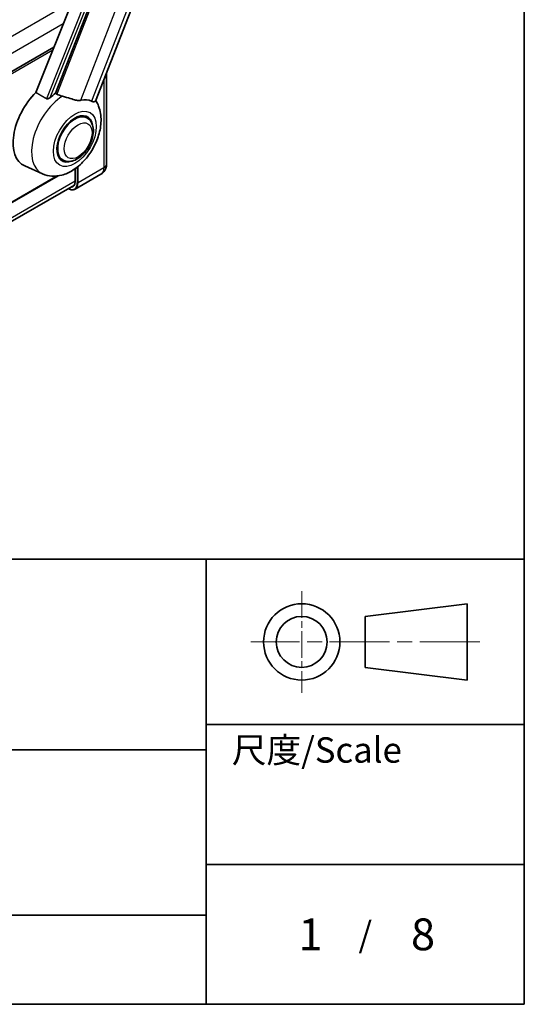
# Model space of a CAD drawing. Units: millimetres. Extents: x 4 to 10044, y -3 to 1683.
# Drawn here: x 2112 to 2350, y -3 to 462 of the extents above; entities that cross this region are included whole.
import ezdxf
from ezdxf.enums import TextEntityAlignment as Align

# ---------------------------------------------------------------- set-up
doc = ezdxf.new("R2010")
doc.units = ezdxf.units.MM
doc.linetypes.add('CHAIN', pattern=[0.3543, 0.2362, -0.0295, 0.0591, -0.0295])
for name, color, linetype, lineweight in [('Border (ISO)', 7, 'Continuous', 35), ('Title (ISO)', 7, 'Continuous', 35), ('Visible (ISO)', 7, 'Continuous', 35), ('Visible Narrow (ISO)', 7, 'Continuous', 25)]:
    doc.layers.add(name, color=color, linetype=linetype, lineweight=lineweight)
doc.styles.add('Note Text (TK)', font='MS PGothic.ttf')
doc.styles.add('文字スタイル67', font='arial.ttf')

# ---------------------------------------------------------------- blocks, each defined once
blk = doc.blocks.new('図面枠 tk図枠')
at = {"layer": 'Border (ISO)'}
for p in [(405.5, 289), (14.5, 8)]:
    blk.add_line(p, (405.5, 8), dxfattribs=at)
blk = doc.blocks.new('表題欄 tk表題欄')
at = {"layer": 'Title (ISO)'}
for p, q in [((74.709, 244.053), (255.709, 244.053)), ((230.709, 244.053), (230.709, 209.053)), ((255.709, 244.053), (255.709, 209.053)), ((243.209, 239.553), (251.209, 240.553)), ((251.209, 234.553), (251.209, 240.553)), ((243.209, 239.553), (243.209, 235.553)), ((243.209, 235.553), (251.209, 234.553)), ((230.709, 231.053), (255.709, 231.053)), ((74.709, 229.053), (230.709, 229.053)), ((230.709, 220.053), (255.709, 220.053)), ((149.709, 216.053), (230.709, 216.053)), ((255.709, 209.053), (74.709, 209.053))]:
    blk.add_line(p, q, dxfattribs=at)
at = {"layer": 'Title (ISO)', "color": 4, "linetype": 'CHAIN', "lineweight": 18, "ltscale": 8.88956}
blk.add_line((238.209, 241.553), (238.209, 233.553), dxfattribs=at)
at = {"layer": 'Title (ISO)', "color": 4, "linetype": 'CHAIN', "lineweight": 18, "ltscale": 20.001633}
blk.add_line((252.209, 237.553), (234.209, 237.553), dxfattribs=at)
at = {"layer": 'Title (ISO)'}
for radius in [3, 2]:
    blk.add_circle((238.209, 237.553), radius, dxfattribs=at)
at = {"layer": 'Title (ISO)', "color": 1, "insert": (232.709, 229.053), "char_height": 2, "attachment_point": 4, "line_spacing_factor": 1.5, "style": 'Note Text (TK)'}
blk.add_mtext('\\fＭＳ Ｐゴシック|b0|i0;\\H2.0000;尺度/Scale', dxfattribs=at)
at = {"layer": 'Title (ISO)', "color": 7, "insert": (243.209, 214.553), "char_height": 2, "attachment_point": 5, "line_spacing_factor": 1.5, "style": 'Note Text (TK)'}
blk.add_mtext('\\fＭＳ Ｐゴシック|b0|i0;\\H2.0000;/', dxfattribs=at)
at = {"layer": 'Title (ISO)', "color": 7}
for tag, p, height, style in [('<品名>_001', (157.567, 235.639), 2.5, 'Note Text (TK)'), ('<Title>_001', (157.493, 230.552), 2, '文字スタイル67'), ('<総ページ数>_001', (246.8, 213.303), 2.5, 'Note Text (TK)'), ('<ページ_No.>_001', (237.949, 213.303), 2.5, 'Note Text (TK)'), ('作成日_001', (175.618, 211.281), 2.5, 'Note Text (TK)')]:
    blk.add_attdef(tag, p, '', height=height, dxfattribs=dict(at, style=style))
at = {"layer": 'Title (ISO)', "color": 7, "style": 'Note Text (TK)'}
blk.add_attdef('<尺度>', text='', height=2.5, dxfattribs=at).set_placement((243.209, 223.553), align=Align.MIDDLE_CENTER)

msp = doc.modelspace()

# ---------------------------------------------------------------- linework, layer by layer
at = {"layer": 'Visible (ISO)'}
for p, q in [((2147.2937, 423.2679), (2214.1498, 595.5796)), ((2181.1641, 582.6739), (2119.139, 427.2959)), ((2128.4641, 426.9126), (2187.4399, 578.9139)), ((2127.6614, 448.6453), (1893.4004, 313.3946)), ((2152.5085, 436.7082), (2152.5085, 393.4826)), ((2143.2655, 415.316), (2141.4771, 416.3485)), ((2131.8109, 395.4761), (2130.0225, 396.5087)), ((2122.348, 388.9032), (2113.8935, 392.6449)), ((2137.7311, 391.3556), (2137.7311, 385.2434)), ((2129.6344, 387.9555), (1893.9721, 251.8958)), ((2149.8748, 388.7048), (2137.7254, 381.6904)), ((1893.0729, 242.5524), (2137.351, 383.5864))]:
    msp.add_line(p, q, dxfattribs=at)
for centre, major_axis, start_param, end_param in [((2124.6174, 412.8559), (-11.4545, -19.8399), 4.27198711, 6.34508866), ((2130.0172, 409.7383), (11.1205, 19.2613), 0.88431348, 1.05235894), ((2136.1883, 406.1754), (9.682, 16.7697), 0.04275891, 0.48083986), ((2137.5382, 405.3961), (-5.7273, -9.9199), 3.14159265, 6.28318531), ((2137.5382, 405.3961), (-6, -10.3923), 2.51814983, 6.90662813), ((2137.5382, 405.3961), (-5.7273, -9.9199), 3.14159265, 6.28318531), ((2134.067, 387.3589), (2.5909, -4.4876), 5.95730235, 7.06858347)]:
    msp.add_ellipse(centre, major_axis=major_axis, ratio=0.57735027, start_param=start_param, end_param=end_param, dxfattribs=at)
for points in [[(2119.139, 427.2959), (2121.6433, 425.8152), (2124.111, 424.3544)], [(2129.0306, 426.5673), (2128.7476, 426.7398), (2128.4641, 426.9126)]]:
    msp.add_open_spline(points, degree=2, dxfattribs=at)
for points, knots in [([(2122.348, 388.9032), (2123.732, 388.2907), (2125.2076, 387.9472), (2128.2839, 387.7292), (2129.8703, 387.9165), (2133.2423, 388.7871), (2134.9732, 389.5876), (2138.5015, 391.7841), (2140.2434, 393.2772), (2143.3992, 396.694), (2144.8031, 398.6285), (2147.1469, 402.731), (2148.0912, 404.8948), (2149.4449, 409.3618), (2149.8522, 411.6655), (2149.9317, 416.2508), (2149.6287, 418.5489), (2148.4021, 421.7063), (2147.9459, 422.6138), (2147.3755, 423.4787)], [1.37090029, 1.37090029, 1.37090029, 1.37090029, 1.5828623, 1.5828623, 1.82473816, 1.82473816, 2.13352035, 2.13352035, 2.50692303, 2.50692303, 2.887684, 2.887684, 3.26403173, 3.26403173, 3.64498683, 3.64498683, 4.01639556, 4.01639556, 4.16922133, 4.16922133, 4.16922133, 4.16922133]), ([(2125.8684, 424.8595), (2125.7472, 424.7515), (2125.6047, 424.6457), (2125.2655, 424.4459), (2125.0641, 424.3576), (2124.7346, 424.2728), (2124.5898, 424.2521), (2124.3863, 424.2628), (2124.3206, 424.2732), (2124.2059, 424.3065), (2124.1558, 424.3279), (2124.111, 424.3544)], [0.192845303, 0.192845303, 0.192845303, 0.192845303, 0.240507365, 0.240507365, 0.297130074, 0.297130074, 0.334079186, 0.334079186, 0.352553742, 0.352553742, 0.369009283, 0.369009283, 0.369009283, 0.369009283]), ([(2131.6381, 425.544), (2131.634, 425.545), (2131.6298, 425.5459), (2130.655, 425.7757), (2129.7562, 426.1249), (2129.0306, 426.5673)], [2.102258604, 2.102258604, 2.102258604, 2.102258604, 2.10340374, 2.10340374, 2.370180755, 2.370180755, 2.370180755, 2.370180755]), ([(2140.2942, 423.629), (2140.1119, 423.5899), (2139.9241, 423.5632), (2139.4299, 423.5261), (2139.1191, 423.5333), (2138.1641, 423.6302), (2137.4969, 423.7908), (2135.825, 424.2761), (2134.7757, 424.6429), (2132.9833, 425.1948), (2132.3048, 425.3876), (2131.6381, 425.544)], [-5.27158626, -5.27158626, -5.27158626, -5.27158626, -5.18721863, -5.18721863, -5.05628435, -5.05628435, -4.79921142, -4.79921142, -4.44219969, -4.44219969, -4.22248819, -4.22248819, -4.22248819, -4.22248819]), ([(2147.2936, 423.2677), (2147.2795, 423.2315), (2147.2601, 423.1966), (2147.1099, 422.9962), (2146.8509, 422.8783), (2146.323, 422.8851), (2146.1318, 422.9155), (2145.7721, 423.0255), (2145.6136, 423.0886), (2145.4476, 423.1688)], [-7.96538497, -7.96538497, -7.96538497, -7.96538497, -7.917688575, -7.917688575, -7.676295197, -7.676295197, -7.560988477, -7.560988477, -7.477759094, -7.477759094, -7.477759094, -7.477759094]), ([(2131.8109, 395.4761), (2132.4436, 395.1109), (2133.1517, 394.8827), (2134.6602, 394.6966), (2135.4603, 394.763), (2137.1745, 395.181), (2138.0815, 395.5876), (2139.8947, 396.7157), (2140.793, 397.4667), (2142.4375, 399.1981), (2143.1835, 400.178), (2144.4613, 402.2658), (2144.9947, 403.372), (2145.8061, 405.6287), (2146.083, 406.7787), (2146.3296, 409.0412), (2146.2977, 410.1545), (2145.8562, 412.1846), (2145.4662, 413.116), (2144.4288, 414.4707), (2143.886, 414.9577), (2143.2655, 415.316)], [1.30899694, 1.30899694, 1.30899694, 1.30899694, 1.54898108, 1.54898108, 1.81321676, 1.81321676, 2.13318584, 2.13318584, 2.48503901, 2.48503901, 2.83543378, 2.83543378, 3.18255481, 3.18255481, 3.53168486, 3.53168486, 3.88468465, 3.88468465, 4.21520983, 4.21520983, 4.45058959, 4.45058959, 4.45058959, 4.45058959]), ([(2149.8748, 388.7048), (2150.2746, 388.9357), (2150.6414, 389.2221), (2151.2667, 389.8549), (2151.5255, 390.1999), (2151.9374, 390.8956), (2152.0915, 391.2461), (2152.3199, 391.9259), (2152.3947, 392.2557), (2152.489, 392.8883), (2152.5085, 393.1915), (2152.5085, 393.4826)], [3.926990817, 3.926990817, 3.926990817, 3.926990817, 4.08407045, 4.08407045, 4.241150082, 4.241150082, 4.398229715, 4.398229715, 4.555309348, 4.555309348, 4.71238898, 4.71238898, 4.71238898, 4.71238898]), ([(2137.7254, 381.6904), (2137.5397, 381.5832), (2137.3395, 381.5014), (2136.9181, 381.3912), (2136.697, 381.3627), (2136.2416, 381.3577), (2136.0073, 381.3811), (2135.5312, 381.4774), (2135.2894, 381.5501), (2134.8523, 381.7226), (2134.6574, 381.8139), (2134.463, 381.919)], [2.35619449, 2.35619449, 2.35619449, 2.35619449, 2.513274123, 2.513274123, 2.670353756, 2.670353756, 2.827433388, 2.827433388, 2.984513021, 2.984513021, 3.110002899, 3.110002899, 3.110002899, 3.110002899])]:
    msp.add_open_spline(points, degree=3, knots=knots, dxfattribs=at)
at = {"layer": 'Visible Narrow (ISO)'}
for p, q in [((2196.074, 599.3617), (2129.0306, 426.5673)), ((2140.2942, 423.629), (2204.8552, 590.0253)), ((2210.0086, 589.5651), (2145.4476, 423.1688)), ((2186.0043, 579.4023), (2124.111, 424.3544)), ((2125.8684, 424.8595), (2187.3677, 578.9204)), ((2134.255, 468.9687), (1889.5321, 327.6778)), ((2132.0708, 459.6911), (1893.1629, 321.7576)), ((2127.1037, 447.2481), (1893.9039, 312.6101)), ((2151.2304, 433.4141), (2151.2304, 391.7012)), ((2138.6953, 392.0786), (2138.6953, 384.6867)), ((2139.081, 384.6867), (2139.081, 392.3893)), ((2151.2304, 391.7012), (2139.081, 384.6867)), ((2129.2244, 387.9033), (1893.9721, 252.0803)), ((2137.7311, 385.4661), (1893.2007, 244.2864))]:
    msp.add_line(p, q, dxfattribs=at)
for centre, major_axis, start_param, end_param in [((2132.6091, 408.2419), (-10.9602, -18.9835), 3.98967557, 6.34508866), ((2146.602, 394.3734), (3.2727, -5.6685), 0, 0.78539816), ((2148.1448, 393.4826), (4.3636, 0), 5.49778714, 6.28318531), ((2134.2598, 387.2476), (3.1364, -5.4323), 5.56327508, 7.06858347), ((2134.4527, 387.3589), (3.2727, -5.6685), 0, 0.78539816), ((2138.8881, 384.7981), (0.2727, 0), 3.92699082, 5.49778714)]:
    msp.add_ellipse(centre, major_axis=major_axis, ratio=0.57735027, start_param=start_param, end_param=end_param, dxfattribs=at)
for centre, major_axis in [((2137.5382, 405.3961), (-7.1565, -12.3954)), ((2139.081, 404.5053), (-4.6364, -8.0304))]:
    msp.add_ellipse(centre, major_axis=major_axis, ratio=0.57735027, dxfattribs=at)

# ---------------------------------------------------------------- block references
at = {"xscale": 6, "yscale": 6, "zscale": 6}
msp.add_blockref('図面枠 tk図枠', (-83.4401, -50.9682), dxfattribs=at)
ref = msp.add_blockref('表題欄 tk表題欄', (815.307, -1257.2846), dxfattribs=dict(xscale=6, yscale=6, zscale=6))
ref.add_attrib('<ページ_No.>_001', '1', (2243.0003, 22.5318), dxfattribs={"layer": 'Title (ISO)', "color": 7, "height": 15, "style": 'Note Text (TK)'})
ref.add_attrib('<総ページ数>_001', '8', (2296.1054, 22.5318), dxfattribs={"layer": 'Title (ISO)', "color": 7, "height": 15, "style": 'Note Text (TK)'})

doc.saveas('drawing.dxf')
